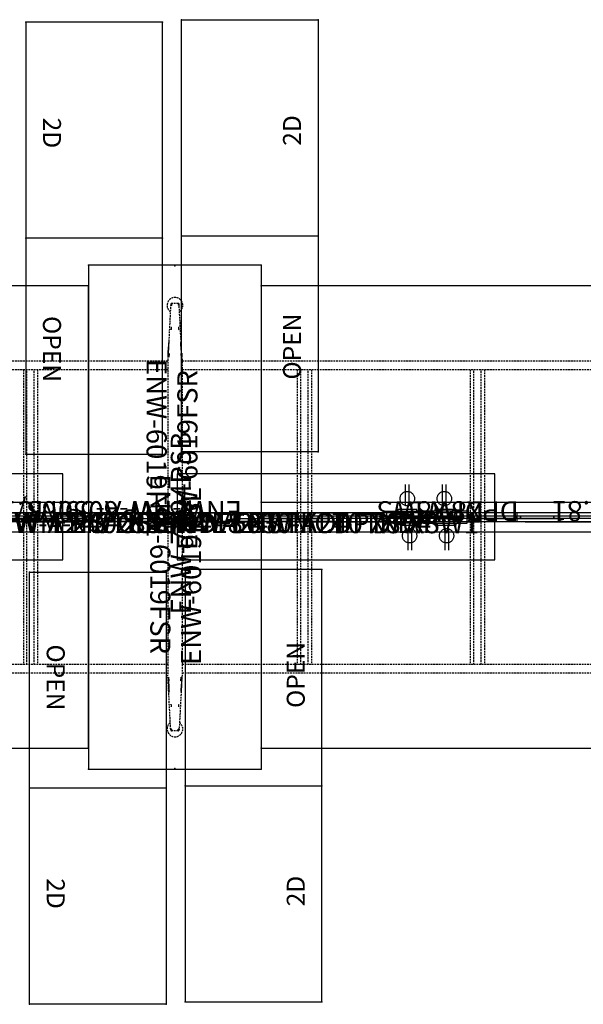
# Model space of a CAD drawing. Units: inches. Extents: x 66 to 720, y -39 to 98.
# Drawn here: x 206 to 285, y -39 to 98 of the extents above; entities that cross this region are included whole.
import ezdxf
from ezdxf.enums import TextEntityAlignment as Align

# ---------------------------------------------------------------- set-up
doc = ezdxf.new("R2010")
doc.units = ezdxf.units.IN
doc.header["$MEASUREMENT"] = 0
doc.linetypes.add('Dashed', pattern=[19.05, 12.7, -6.35])
doc.linetypes.add('HIDDEN', pattern=[0.375, 0.25, -0.125])
for name, color, linetype in [('AFUAC-P', 7, 'Continuous'), ('AFUAC-P-T', 7, 'Continuous'), ('AFUAC-P-TN', 7, 'Continuous'), ('AFUPO-P', 5, 'Dashed'), ('AFUPO-P-T', 7, 'Continuous'), ('AFUPO-P-TN', 5, 'Continuous'), ('AFUST-P', 6, 'Continuous'), ('AFUST-P-TEXT', 6, 'Continuous'), ('AFUST-P-TN', 6, 'Continuous'), ('AFUTL-3-LGCH-T', 7, 'Continuous'), ('AFUTL-P', 2, 'Continuous'), ('AFUTL-P-T', 7, 'Continuous'), ('AFUTL-P-TN', 2, 'Continuous'), ('CATALOGUE-TXT', 8, 'Continuous'), ('CET Default', 7, 'Continuous')]:
    doc.layers.add(name, color=color, linetype=linetype)
doc.layers.add('AFUTL-3-LGCH', color=4, linetype='Continuous', true_color=0x00ffff)
doc.layers.add('AFUTL-3-LGPL', color=7, linetype='Continuous', true_color=0x4a2421)
doc.styles.add('Arial', font='arial.ttf')

# ---------------------------------------------------------------- blocks, each defined once
blk = doc.blocks.new('P_ENW-PVPA-59-63-12-81')
at = {"layer": 'AFUAC-P'}
for p, q in [((59.8125, 0.125), (0.1875, 0.125)), ((0.1875, 0.125), (0.1875, -0.125)), ((59.8125, -0.125), (59.8125, 0.125)), ((0.1875, -0.125), (59.8125, -0.125))]:
    blk.add_line(p, q, dxfattribs=at)
for p in [(0, 0), (30, 0), (60, 0)]:
    blk.add_point(p, dxfattribs=at)
at = {"layer": 'AFUAC-P-T', "flags": 1}
for tag, height in [('CAPTG', 2.5), ('CAPPN', 0.001), ('CAPMG', 0.001), ('CAPMC', 0.001), ('CAPQT', 0.001), ('CAPDH', 0.001), ('CAPGC', 0.001)]:
    blk.add_attdef(tag, (0, 0), '', height=height, dxfattribs=at)
blk = doc.blocks.new('P_DPX8W3')
at = {"layer": 'AFUPO-P'}
for p, q in [((0.82, -0.21), (0.82, -0.69)), ((4.32, -0.21), (0.82, -0.21)), ((0.82, -0.69), (1.07, -0.69)), ((1.07, -0.69), (1.07, -0.85)), ((1.07, -0.85), (1.25, -0.85)), ((1.25, -0.85), (1.25, -1.09)), ((1.25, -1.09), (3.89, -1.09)), ((3.89, -1.09), (3.89, -0.85)), ((3.89, -0.85), (4.07, -0.85)), ((4.07, -0.85), (4.07, -0.69)), ((4.07, -0.69), (4.32, -0.69)), ((4.32, -0.69), (4.32, -0.21)), ((2.32, -1.61), (2.32, -4.56)), ((2.82, -1.61), (2.82, -4.56))]:
    blk.add_line(p, q, dxfattribs=at)
blk.add_circle((2.57, -2.58), 1, dxfattribs=at)
blk.add_point((0, 0), dxfattribs=at)
at = {"layer": 'AFUPO-P-T', "flags": 1}
for tag in ['CAPPN', 'CAPMG', 'CAPMC', 'CAPQT', 'CAPDH', 'CAPGC']:
    blk.add_attdef(tag, (0, 0), '', height=0.001, dxfattribs=at)
at = {"layer": 'AFUPO-P-T'}
blk.add_attdef('CAPTG', (0.51, -7.75), '', height=2.5, dxfattribs=at)
blk = doc.blocks.new('P_ENW-A240TKD4')
at = {"layer": 'AFUTL-P'}
for p, q in [((-60, 0.59), (0, 0.59)), ((0, 0.59), (0, -0.59)), ((60, 0.59), (0, 0.59)), ((60, 0.59), (60, -0.59)), ((120, 0.59), (60, 0.59)), ((0, -0.59), (-60, -0.59)), ((0, -0.59), (60, -0.59)), ((60, -0.59), (120, -0.59))]:
    blk.add_line(p, q, dxfattribs=at)
for p in [(-30, 0), (0, 0), (30, 0), (60, 0), (90, 0)]:
    blk.add_point(p, dxfattribs=at)
at = {"layer": 'AFUTL-P-T', "flags": 1}
for tag, height in [('CAPTG', 2.5), ('CAPPN', 0.001), ('CAPMG', 0.001), ('CAPMC', 0.001), ('CAPQT', 0.001), ('CAPDH', 0.001), ('CAPGC', 0.001)]:
    blk.add_attdef(tag, (0, 0), '', height=height, dxfattribs=at)
blk = doc.blocks.new('P_ENW-6019FSL')
at = {"layer": 'AFUST-P'}
for p, q in [((-60, 0), (-60, -19)), ((0, 0), (-60, 0)), ((-30, 0), (-30, -19)), ((0, -19), (0, 0)), ((-60, -19), (0, -19))]:
    blk.add_line(p, q, dxfattribs=at)
for p in [(-60, 0), (-30, 0), (0, 0), (-60, -19), (-30, -19), (0, -19)]:
    blk.add_point(p, dxfattribs=at)
at = {"layer": 'AFUST-P-TEXT'}
for s, p in [('2D', (-44.62, -17.39)), ('OPEN', (-14.62, -17.39))]:
    blk.add_text(s, height=2.5, dxfattribs=at).set_placement(p, align=Align.BOTTOM_CENTER)
at = {"layer": 'AFUST-P-TN', "flags": 1}
for tag in ['CAPPN', 'CAPMG', 'CAPMC', 'CAPQT', 'CAPDH', 'CAPGC']:
    blk.add_attdef(tag, (0, 0), '', height=0.001, dxfattribs=at)
at = {"layer": 'AFUST-P-TN'}
blk.add_attdef('CAPTG', text='', height=2.5, dxfattribs=at).set_placement((-30, -24.57), align=Align.BOTTOM_CENTER)
blk = doc.blocks.new('P_DPX8W1')
at = {"layer": 'AFUPO-P'}
for p, q in [((0.82, -0.21), (0.82, -0.69)), ((4.32, -0.21), (0.82, -0.21)), ((0.82, -0.69), (1.07, -0.69)), ((1.07, -0.69), (1.07, -0.85)), ((1.07, -0.85), (1.25, -0.85)), ((1.25, -0.85), (1.25, -1.09)), ((1.25, -1.09), (3.89, -1.09)), ((3.89, -1.09), (3.89, -0.85)), ((3.89, -0.85), (4.07, -0.85)), ((4.07, -0.85), (4.07, -0.69)), ((4.07, -0.69), (4.32, -0.69)), ((4.32, -0.69), (4.32, -0.21)), ((2.32, -1.61), (2.32, -4.56)), ((2.82, -1.61), (2.82, -4.56))]:
    blk.add_line(p, q, dxfattribs=at)
blk.add_circle((2.57, -2.58), 1, dxfattribs=at)
blk.add_point((0, 0), dxfattribs=at)
at = {"layer": 'AFUPO-P-T', "flags": 1}
for tag in ['CAPPN', 'CAPMG', 'CAPMC', 'CAPQT', 'CAPDH', 'CAPGC']:
    blk.add_attdef(tag, (0, 0), '', height=0.001, dxfattribs=at)
at = {"layer": 'AFUPO-P-T'}
blk.add_attdef('CAPTG', (2.16, -7.75), '', height=2.5, dxfattribs=at)
blk = doc.blocks.new('P_ENW-6019FSR')
at = {"layer": 'AFUST-P'}
for p, q in [((0, -19), (0, 0)), ((0, 0), (60, 0)), ((30, 0), (30, -19)), ((60, 0), (60, -19)), ((60, -19), (0, -19))]:
    blk.add_line(p, q, dxfattribs=at)
for p in [(0, 0), (30, 0), (60, 0), (0, -19), (30, -19), (60, -19)]:
    blk.add_point(p, dxfattribs=at)
at = {"layer": 'AFUST-P-TEXT'}
for s, p in [('OPEN', (14.62, -17.39)), ('2D', (44.62, -17.39))]:
    blk.add_text(s, height=2.5, dxfattribs=at).set_placement(p, align=Align.BOTTOM_CENTER)
at = {"layer": 'AFUST-P-TN', "flags": 1}
for tag in ['CAPPN', 'CAPMG', 'CAPMC', 'CAPQT', 'CAPDH', 'CAPGC']:
    blk.add_attdef(tag, (0, 0), '', height=0.001, dxfattribs=at)
at = {"layer": 'AFUST-P-TN'}
blk.add_attdef('CAPTG', text='', height=2.5, dxfattribs=at).set_placement((30, -24.57), align=Align.BOTTOM_CENTER)
blk = doc.blocks.new('P_ENW-28870DFEB8')
at = {"layer": 'AFUTL-3-LGCH'}
for points in [[(-0.47, 29.5, 2.7), (-0.51, 29.49, 2.69), (-0.54, 29.46, 2.69), (-0.57, 29.43, 2.68), (-0.57, 29.39, 2.67)], [(-0.47, 29.5, 2.7), (-0.51, 29.49, 2.69), (-0.54, 29.46, 2.69), (-0.57, 29.43, 2.68), (-0.57, 29.39, 2.67)], [(-0.57, 29.39, 2.67), (-0.56, 29.4, 2.61), (-0.53, 29.41, 2.56), (-0.49, 29.42, 2.53), (-0.42, 29.42, 2.52)], [(-0.57, 29.39, 2.67), (-0.56, 29.4, 2.61), (-0.53, 29.41, 2.56), (-0.49, 29.42, 2.53), (-0.42, 29.42, 2.52)], [(-0.43, 29.51, 2.66), (-0.44, 29.51, 2.66), (-0.46, 29.51, 2.67), (-0.47, 29.5, 2.68), (-0.47, 29.5, 2.7)], [(-0.43, 29.51, 2.66), (-0.43, 29.51, 2.62), (-0.42, 29.49, 2.57), (-0.42, 29.46, 2.54), (-0.42, 29.42, 2.52)], [(0.45, 29.51, 2.66), (0.45, 29.51, 2.62), (0.45, 29.49, 2.57), (0.45, 29.46, 2.54), (0.44, 29.42, 2.52)], [(0.6, 29.39, 2.67), (0.59, 29.4, 2.61), (0.55, 29.41, 2.56), (0.51, 29.42, 2.53), (0.44, 29.42, 2.52)], [(0.6, 29.39, 2.67), (0.59, 29.4, 2.61), (0.55, 29.41, 2.56), (0.51, 29.42, 2.53), (0.44, 29.42, 2.52)], [(0.45, 29.51, 2.66), (0.47, 29.51, 2.66), (0.48, 29.51, 2.67), (0.49, 29.5, 2.68), (0.49, 29.5, 2.7)], [(0.49, 29.5, 2.7), (0.53, 29.49, 2.69), (0.57, 29.46, 2.69), (0.59, 29.43, 2.68), (0.6, 29.39, 2.67)], [(0.49, 29.5, 2.7), (0.53, 29.49, 2.69), (0.57, 29.46, 2.69), (0.59, 29.43, 2.68), (0.6, 29.39, 2.67)], [(-0.44, 26.11, 12.28), (-0.48, 26.1, 12.28), (-0.52, 26.08, 12.27), (-0.55, 26.04, 12.27), (-0.56, 26, 12.27)], [(-0.43, 26.31, 14), (-0.47, 26.31, 14), (-0.51, 26.28, 14), (-0.53, 26.24, 14), (-0.54, 26.2, 14.01)], [(0.57, 26.2, 14.01), (0.56, 26.24, 14), (0.53, 26.28, 14), (0.49, 26.31, 14), (0.45, 26.31, 14)], [(0.58, 26, 12.27), (0.57, 26.04, 12.27), (0.54, 26.08, 12.27), (0.5, 26.1, 12.28), (0.46, 26.11, 12.28)], [(-0.95, 22.2, 27.64), (-0.92, 22.85, 27.53), (-0.89, 23.44, 27.23), (-0.86, 23.9, 26.76), (-0.85, 24.18, 26.16)], [(-0.91, 22.2, 27.68), (-0.87, 22.86, 27.57), (-0.84, 23.47, 27.27), (-0.82, 23.94, 26.78), (-0.8, 24.23, 26.17)], [(-0.8, 24.23, 26.17), (-0.82, 24.22, 26.17), (-0.83, 24.21, 26.17), (-0.84, 24.2, 26.16), (-0.85, 24.18, 26.16)], [(-0.79, 24.39, 25.56), (-0.81, 24.38, 25.56), (-0.82, 24.37, 25.55), (-0.84, 24.35, 25.55), (-0.84, 24.33, 25.54)], [(0.81, 24.39, 25.56), (0.83, 24.38, 25.56), (0.85, 24.37, 25.55), (0.86, 24.35, 25.55), (0.86, 24.33, 25.54)], [(0.82, 24.23, 26.17), (0.84, 24.22, 26.17), (0.86, 24.21, 26.17), (0.87, 24.2, 26.16), (0.87, 24.18, 26.16)], [(0.93, 22.2, 27.68), (0.9, 22.86, 27.57), (0.87, 23.47, 27.27), (0.84, 23.94, 26.78), (0.82, 24.23, 26.17)], [(0.98, 22.2, 27.64), (0.94, 22.85, 27.53), (0.91, 23.44, 27.23), (0.89, 23.9, 26.76), (0.87, 24.18, 26.16)], [(-0.92, 22.78, 25.29), (-0.92, 22.76, 25.29), (-0.91, 22.75, 25.29), (-0.9, 22.74, 25.29), (-0.88, 22.74, 25.29)], [(-0.8, 22.74, 25.29), (-0.81, 22.66, 25.45), (-0.81, 22.54, 25.59), (-0.82, 22.38, 25.68), (-0.83, 22.2, 25.71)], [(0.83, 22.74, 25.29), (0.83, 22.66, 25.45), (0.84, 22.54, 25.59), (0.85, 22.38, 25.68), (0.86, 22.2, 25.71)], [(0.95, 22.78, 25.29), (0.94, 22.76, 25.29), (0.93, 22.75, 25.29), (0.92, 22.74, 25.29), (0.91, 22.74, 25.29)], [(0.95, 22.78, 25.29), (0.95, 22.72, 25.44), (0.95, 22.62, 25.57), (0.96, 22.5, 25.67), (0.97, 22.36, 25.73), (0.98, 22.2, 25.75)], [(-0.95, -22.2, 27.64), (-0.92, -22.85, 27.53), (-0.89, -23.44, 27.23), (-0.86, -23.9, 26.76), (-0.85, -24.18, 26.16)], [(-0.92, -22.78, 25.29), (-0.92, -22.76, 25.29), (-0.91, -22.75, 25.29), (-0.9, -22.74, 25.29), (-0.88, -22.74, 25.29)], [(-0.91, -22.2, 27.68), (-0.87, -22.86, 27.57), (-0.84, -23.47, 27.27), (-0.82, -23.94, 26.78), (-0.8, -24.23, 26.17)], [(-0.8, -22.74, 25.29), (-0.81, -22.66, 25.45), (-0.81, -22.54, 25.59), (-0.82, -22.38, 25.68), (-0.83, -22.2, 25.71)], [(0.93, -22.2, 27.68), (0.9, -22.86, 27.57), (0.87, -23.47, 27.27), (0.84, -23.94, 26.78), (0.82, -24.23, 26.17)], [(0.83, -22.74, 25.29), (0.83, -22.66, 25.45), (0.84, -22.54, 25.59), (0.85, -22.38, 25.68), (0.86, -22.2, 25.71)], [(0.98, -22.2, 27.64), (0.94, -22.85, 27.53), (0.91, -23.44, 27.23), (0.89, -23.9, 26.76), (0.87, -24.18, 26.16)], [(0.95, -22.78, 25.29), (0.94, -22.76, 25.29), (0.93, -22.75, 25.29), (0.92, -22.74, 25.29), (0.91, -22.74, 25.29)], [(0.95, -22.78, 25.29), (0.95, -22.72, 25.44), (0.95, -22.62, 25.57), (0.96, -22.5, 25.67), (0.97, -22.36, 25.73), (0.98, -22.2, 25.75)], [(-0.8, -24.23, 26.17), (-0.82, -24.22, 26.17), (-0.83, -24.21, 26.17), (-0.84, -24.2, 26.16), (-0.85, -24.18, 26.16)], [(-0.79, -24.39, 25.56), (-0.81, -24.38, 25.56), (-0.82, -24.37, 25.55), (-0.84, -24.35, 25.55), (-0.84, -24.33, 25.54)], [(0.81, -24.39, 25.56), (0.83, -24.38, 25.56), (0.85, -24.37, 25.55), (0.86, -24.35, 25.55), (0.86, -24.33, 25.54)], [(0.82, -24.23, 26.17), (0.84, -24.22, 26.17), (0.86, -24.21, 26.17), (0.87, -24.2, 26.16), (0.87, -24.18, 26.16)], [(-0.44, -26.11, 12.28), (-0.48, -26.1, 12.28), (-0.52, -26.08, 12.27), (-0.55, -26.04, 12.27), (-0.56, -26, 12.27)], [(-0.43, -26.31, 14), (-0.47, -26.31, 14), (-0.51, -26.28, 14), (-0.53, -26.24, 14), (-0.54, -26.2, 14.01)], [(0.57, -26.2, 14.01), (0.56, -26.24, 14), (0.53, -26.28, 14), (0.49, -26.31, 14), (0.45, -26.31, 14)], [(0.58, -26, 12.27), (0.57, -26.04, 12.27), (0.54, -26.08, 12.27), (0.5, -26.1, 12.28), (0.46, -26.11, 12.28)], [(-0.57, -29.39, 2.67), (-0.56, -29.4, 2.61), (-0.53, -29.41, 2.56), (-0.49, -29.42, 2.53), (-0.42, -29.42, 2.52)], [(-0.47, -29.5, 2.7), (-0.51, -29.49, 2.69), (-0.54, -29.46, 2.69), (-0.57, -29.43, 2.68), (-0.57, -29.39, 2.67)], [(-0.47, -29.5, 2.7), (-0.51, -29.49, 2.69), (-0.54, -29.46, 2.69), (-0.57, -29.43, 2.68), (-0.57, -29.39, 2.67)], [(-0.57, -29.39, 2.67), (-0.56, -29.4, 2.61), (-0.53, -29.41, 2.56), (-0.49, -29.42, 2.53), (-0.42, -29.42, 2.52)], [(-0.43, -29.51, 2.66), (-0.44, -29.51, 2.66), (-0.46, -29.51, 2.67), (-0.47, -29.5, 2.68), (-0.47, -29.5, 2.7)], [(-0.43, -29.51, 2.66), (-0.43, -29.51, 2.62), (-0.42, -29.49, 2.57), (-0.42, -29.46, 2.54), (-0.42, -29.42, 2.52)], [(0.6, -29.39, 2.67), (0.59, -29.4, 2.61), (0.55, -29.41, 2.56), (0.51, -29.42, 2.53), (0.44, -29.42, 2.52)], [(0.6, -29.39, 2.67), (0.59, -29.4, 2.61), (0.55, -29.41, 2.56), (0.51, -29.42, 2.53), (0.44, -29.42, 2.52)], [(0.45, -29.51, 2.66), (0.45, -29.51, 2.62), (0.45, -29.49, 2.57), (0.45, -29.46, 2.54), (0.44, -29.42, 2.52)], [(0.45, -29.51, 2.66), (0.47, -29.51, 2.66), (0.48, -29.51, 2.67), (0.49, -29.5, 2.68), (0.49, -29.5, 2.7)], [(0.49, -29.5, 2.7), (0.53, -29.49, 2.69), (0.57, -29.46, 2.69), (0.59, -29.43, 2.68), (0.6, -29.39, 2.67)], [(0.49, -29.5, 2.7), (0.53, -29.49, 2.69), (0.57, -29.46, 2.69), (0.59, -29.43, 2.68), (0.6, -29.39, 2.67)]]:
    blk.add_polyline3d(points, dxfattribs=at)
at = {"layer": 'AFUTL-3-LGPL'}
blk.add_line((42.65, -0.59), (42.65, -0.59), dxfattribs=at)
at = {"layer": 'AFUTL-P', "linetype": 'HIDDEN'}
for p, q in [((-0.58, 29.53), (-0.98, 21.94)), ((0.46, 29.65), (-0.45, 29.65)), ((0.99, 21.94), (0.59, 29.53)), ((-0.98, 21.94), (-0.98, -21.94)), ((0.99, 21.94), (0.99, -21.94)), ((-0.97, 21.65), (-70.52, 21.65)), ((71.01, 21.65), (1, 21.65)), ((-0.97, 20.46), (-70.52, 20.46)), ((-21.04, 20.46), (-21.04, -20.46)), ((-20.57, -20.46), (-20.57, 20.46)), ((-19.54, -20.46), (-19.54, 20.46)), ((-19.07, 20.46), (-19.07, -20.46)), ((71.01, 20.46), (1, 20.46)), ((17, 20.46), (17, -20.46)), ((17.47, -20.46), (17.47, 20.46)), ((18.5, -20.46), (18.5, 20.46)), ((18.97, 20.46), (18.97, -20.46)), ((41.03, 20.46), (41.03, -20.46)), ((41.51, -20.46), (41.51, 20.46)), ((42.53, -20.46), (42.53, 20.46)), ((43, 20.46), (43, -20.46)), ((-0.97, -20.46), (-70.52, -20.46)), ((71.01, -20.46), (1, -20.46)), ((-0.97, -21.65), (-70.52, -21.65)), ((71.01, -21.65), (1, -21.65)), ((-0.58, -29.53), (-0.98, -21.94)), ((0.99, -21.94), (0.59, -29.53)), ((0.46, -29.65), (-0.45, -29.65))]:
    blk.add_line(p, q, dxfattribs=at)
for centre, radius, start, end in [((0.01, 29.41), 1.09, 305.4378, 233.449), ((-0.46, 29.53), 0.124, 86.2265, 178.8601), ((0.47, 29.53), 0.123, 1.0572, 91.1305), ((0.01, -29.41), 1.09, 126.551, 54.5622), ((-0.46, -29.53), 0.124, 181.1399, 273.7735), ((0.47, -29.53), 0.123, 268.8695, 358.9428)]:
    blk.add_arc(centre, radius, start, end, dxfattribs=at)
at = {"layer": 'AFUTL-P'}
for p in [(-20.07, 0), (-20.07, 0), (0, 0), (0, 0), (17.97, 0), (17.97, 0)]:
    blk.add_point(p, dxfattribs=at)
at = {"layer": 'AFUTL-3-LGCH-T', "flags": 1}
for tag, height in [('CAPTG', 2.5), ('CAPPN', 0.001), ('CAPMG', 0.001), ('CAPMC', 0.001), ('CAPQT', 0.001), ('CAPDH', 0.001), ('CAPGC', 0.001)]:
    blk.add_attdef(tag, (0, 0), '', height=height, dxfattribs=at)
blk = doc.blocks.new('P_ENW-6030MCT')
at = {"layer": 'AFUTL-P'}
for p, q in [((60, -2.09), (0, -2.09)), ((0, -2.09), (0, -32.09)), ((60, -32.09), (60, -2.09)), ((0, -32.09), (60, -32.09))]:
    blk.add_line(p, q, dxfattribs=at)
for p in [(0, 0), (60, 0), (0, -2.09), (60, -2.09), (0, -32.09), (60, -32.09)]:
    blk.add_point(p, dxfattribs=at)
at = {"layer": 'AFUTL-P-TN', "flags": 1}
for tag in ['CAPPN', 'CAPMG', 'CAPMC', 'CAPQT', 'CAPDH', 'CAPGC']:
    blk.add_attdef(tag, (0, 0), '', height=0.001, dxfattribs=at)
at = {"layer": 'AFUTL-P-TN'}
blk.add_attdef('CAPTG', text='', height=2.5, dxfattribs=at).set_placement((30, -29.63), align=Align.BOTTOM_CENTER)
blk = doc.blocks.new('P_ENW-7024PSB')
at = {"layer": 'AFUTL-P'}
for p, q in [((-35, 12), (-35, -12)), ((35, 12), (-35, 12)), ((35, -12), (35, 12)), ((35, -12), (-35, -12))]:
    blk.add_line(p, q, dxfattribs=at)
for p in [(-35, 12), (0, 12), (35, 12), (0, 0), (-34.88, 0), (34.88, 0), (-35, -12), (0, -12), (35, -12)]:
    blk.add_point(p, dxfattribs=at)
at = {"layer": 'AFUTL-P-T', "flags": 1}
for tag, height in [('CAPTG', 2.5), ('CAPPN', 0.001), ('CAPMG', 0.001), ('CAPMC', 0.001), ('CAPQT', 0.001), ('CAPDH', 0.001), ('CAPGC', 0.001)]:
    blk.add_attdef(tag, (0, 0), '', height=height, dxfattribs=at)
blk = doc.blocks.new('P_PS-288PK4E8-4')
at = {"layer": 'AFUPO-P'}
for p, q in [((29.42, 0.84), (35.5, 0.84)), ((29.42, -0.86), (29.42, 0.84)), ((40.59, 0.84), (34.52, 0.84)), ((40.59, -0.86), (40.59, 0.84)), ((-29.42, -0.19), (29.42, -0.19)), ((29.42, -0.69), (-29.42, -0.69)), ((35.5, -0.86), (29.42, -0.86)), ((35.17, -0.01), (30.03, -0.01)), ((34.52, -0.86), (40.59, -0.86)), ((39.99, -0.01), (34.85, -0.01)), ((40.59, -0.19), (99.44, -0.19)), ((99.44, -0.69), (40.59, -0.69))]:
    blk.add_line(p, q, dxfattribs=at)
for p in [(0, 0), (30.03, -0.01), (34.85, -0.01), (35.17, -0.01), (39.99, -0.01)]:
    blk.add_point(p, dxfattribs=at)
at = {"layer": 'AFUPO-P-TN'}
blk.add_attdef('CAPTG', text='', height=2.5, dxfattribs=at).set_placement((0, 0), align=Align.BOTTOM_CENTER)
at = {"layer": 'AFUPO-P-TN', "flags": 1}
for tag in ['CAPPN', 'CAPMG', 'CAPMC', 'CAPQT', 'CAPDH', 'CAPGC']:
    blk.add_attdef(tag, (0, 0), '', height=0.001, dxfattribs=at)
blk = doc.blocks.new('P_WM-240CBKT-4')
at = {"layer": 'AFUAC-P'}
for p, q in [((-7.96, 6), (-52.04, 6)), ((-7.96, -5.92), (-7.96, 6)), ((52.04, 6), (7.96, 6)), ((7.96, 6), (7.96, -5.92)), ((52.04, -5.92), (52.04, 6)), ((-52.04, -5.92), (-7.96, -5.92)), ((7.96, -5.92), (52.04, -5.92))]:
    blk.add_line(p, q, dxfattribs=at)
blk.add_point((0, 0), dxfattribs=at)
at = {"layer": 'AFUAC-P-TN'}
blk.add_attdef('CAPTG', text='', height=2.5, dxfattribs=at).set_placement((0, 6.01), align=Align.BOTTOM_CENTER)
at = {"layer": 'AFUAC-P-TN', "flags": 1}
for tag in ['CAPPN', 'CAPMG', 'CAPMC', 'CAPQT', 'CAPDH', 'CAPGC']:
    blk.add_attdef(tag, (0, 0), '', height=0.001, dxfattribs=at)

msp = doc.modelspace()

# ---------------------------------------------------------------- block references
at = {"layer": 'CET Default', "linetype": 'Continuous'}
ref = msp.add_blockref('P_ENW-6019FSL', (226.24, 37.46), dxfattribs=dict(at, rotation=269.9999999999942))
ref.add_attrib('ITEXT', 'ENW-6019FSL', (224.02, 50.7), dxfattribs={"layer": 'CATALOGUE-TXT', "linetype": 'Continuous', "height": 2.8, "rotation": 270, "style": 'Arial'}).dxf.unprotected_set("ltscale", 0)
ref = msp.add_blockref('P_ENW-6019FSR', (228.86, 37.8), dxfattribs=dict(at, rotation=89.99999999999032))
ref.add_attrib('ITEXT', 'ENW-6019FSR', (231.09, 24.18), dxfattribs={"layer": 'CATALOGUE-TXT', "linetype": 'Continuous', "height": 2.8, "rotation": 90, "style": 'Arial'}).dxf.unprotected_set("ltscale", 0)
ref = msp.add_blockref('P_ENW-7024PSB', (227.95, 28.74), dxfattribs=dict(at, rotation=89.9999999999998))
ref.add_attrib('ITEXT', 'ENW-7024PSB', (230.18, 15.22), dxfattribs={"layer": 'CATALOGUE-TXT', "linetype": 'Continuous', "height": 2.8, "rotation": 90, "style": 'Arial'}).dxf.unprotected_set("ltscale", 0)
ref = msp.add_blockref('P_ENW-6030MCT', (215.95, 28.74), dxfattribs=dict(at, rotation=179.9999999999998))
ref.add_attrib('ITEXT', 'ENW-6030MCT', (229.87, 30.96), dxfattribs={"layer": 'CATALOGUE-TXT', "linetype": 'Continuous', "height": 2.8, "rotation": 180, "style": 'Arial'}).dxf.unprotected_set("ltscale", 0)
ref = msp.add_blockref('P_ENW-6030MCT', (299.95, 28.74), dxfattribs=dict(at, rotation=179.9999999999998))
ref.add_attrib('ITEXT', 'ENW-6030MCT', (313.87, 30.96), dxfattribs={"layer": 'CATALOGUE-TXT', "linetype": 'Continuous', "height": 2.8, "rotation": 180, "style": 'Arial'}).dxf.unprotected_set("ltscale", 0)
ref = msp.add_blockref('P_ENW-28870DFEB8', (227.95, 28.74), dxfattribs=at)
ref.add_attrib('ITEXT', 'ENW-28870DFEB8', (210.87, 26.52), dxfattribs={"layer": 'CATALOGUE-TXT', "linetype": 'Continuous', "height": 2.8, "style": 'Arial'}).dxf.unprotected_set("ltscale", 0)
ref = msp.add_blockref('P_WM-240CBKT-4', (220.33, 28.74), dxfattribs=at)
ref.add_attrib('ITEXT', 'WM-240CBKT-4', (205.79, 26.52), dxfattribs={"layer": 'CATALOGUE-TXT', "linetype": 'Continuous', "height": 2.8, "rotation": 360, "style": 'Arial'}).dxf.unprotected_set("ltscale", 0)
ref = msp.add_blockref('P_ENW-6019FSR', (226.76, 21.1), dxfattribs=dict(at, rotation=269.9999999999942))
ref.add_attrib('ITEXT', 'ENW-6019FSR', (224.53, 34.72), dxfattribs={"layer": 'CATALOGUE-TXT', "linetype": 'Continuous', "height": 2.8, "rotation": 270, "style": 'Arial'}).dxf.unprotected_set("ltscale", 0)
ref = msp.add_blockref('P_DPX8W3', (262.8, 28.73), dxfattribs=dict(at, rotation=179.9999999999996))
ref.add_attrib('ITEXT', 'DPX8W3', (270.83, 30.95), dxfattribs={"layer": 'CATALOGUE-TXT', "linetype": 'Continuous', "height": 2.8, "rotation": 180, "style": 'Arial'}).dxf.unprotected_set("ltscale", 0)
ref = msp.add_blockref('P_DPX8W1', (267.94, 28.73), dxfattribs=dict(at, rotation=179.9999999999996))
ref.add_attrib('ITEXT', 'DPX8W1', (275.7, 30.95), dxfattribs={"layer": 'CATALOGUE-TXT', "linetype": 'Continuous', "height": 2.8, "rotation": 180, "style": 'Arial'}).dxf.unprotected_set("ltscale", 0)
ref = msp.add_blockref('P_ENW-PVPA-59-63-12-81', (215.95, 28.74), dxfattribs=dict(at, rotation=179.9999999999995))
ref.add_attrib('ITEXT', 'ENW-PVPA-59.63/12.81', (237.27, 30.96), dxfattribs={"layer": 'CATALOGUE-TXT', "linetype": 'Continuous', "height": 2.8, "rotation": 180, "style": 'Arial'}).dxf.unprotected_set("ltscale", 0)
ref = msp.add_blockref('P_ENW-6019FSL', (229.38, 21.45), dxfattribs=dict(at, rotation=89.99999999999807))
ref.add_attrib('ITEXT', 'ENW-6019FSL', (231.6, 8.2), dxfattribs={"layer": 'CATALOGUE-TXT', "linetype": 'Continuous', "height": 2.8, "rotation": 90, "style": 'Arial'}).dxf.unprotected_set("ltscale", 0)
ref = msp.add_blockref('P_ENW-PVPA-59-63-12-81', (299.95, 28.74), dxfattribs=dict(at, rotation=179.9999999999995))
ref.add_attrib('ITEXT', 'ENW-PVPA-59.63/12.81', (321.27, 30.96), dxfattribs={"layer": 'CATALOGUE-TXT', "linetype": 'Continuous', "height": 2.8, "rotation": 180, "style": 'Arial'}).dxf.unprotected_set("ltscale", 0)
at = {"layer": 'CET Default', "linetype": 'Continuous', "rotation": 359.9999999999997}
msp.add_blockref('P_ENW-A240TKD4', (185.95, 28.74), dxfattribs=at)
at = {"layer": 'CET Default', "linetype": 'Continuous'}
ref = msp.add_blockref('P_ENW-A240TKD4', (215.44, 28.74), dxfattribs=at)
ref.add_attrib('ITEXT', 'ENW-A240TKD4', (200.56, 26.52), dxfattribs={"layer": 'CATALOGUE-TXT', "linetype": 'Continuous', "height": 2.8, "rotation": 360, "style": 'Arial'}).dxf.unprotected_set("ltscale", 0)
ref = msp.add_blockref('P_PS-288PK4E8-4', (227.95, 28.74), dxfattribs=dict(at, rotation=359.9999999999998))
ref.add_attrib('ITEXT', 'PS-288PK4E8-4', (213.62, 26.52), dxfattribs={"layer": 'CATALOGUE-TXT', "linetype": 'Continuous', "height": 2.8, "rotation": 360, "style": 'Arial'}).dxf.unprotected_set("ltscale", 0)
ref = msp.add_blockref('P_ENW-A240TKD4', (239.54, 28.74), dxfattribs=at)
ref.add_attrib('ITEXT', 'ENW-A240TKD4', (224.66, 26.52), dxfattribs={"layer": 'CATALOGUE-TXT', "linetype": 'Continuous', "height": 2.8, "rotation": 360, "style": 'Arial'}).dxf.unprotected_set("ltscale", 0)
ref = msp.add_blockref('P_ENW-A240TKD4', (250.58, 28.74), dxfattribs=at)
ref.add_attrib('ITEXT', 'ENW-A240TKD4', (235.69, 26.52), dxfattribs={"layer": 'CATALOGUE-TXT', "linetype": 'Continuous', "height": 2.8, "rotation": 360, "style": 'Arial'}).dxf.unprotected_set("ltscale", 0)
ref = msp.add_blockref('P_ENW-6030MCT', (155.95, 28.74), dxfattribs=dict(at, rotation=359.9999999999997))
ref.add_attrib('ITEXT', 'ENW-6030MCT', (142.04, 26.52), dxfattribs={"layer": 'CATALOGUE-TXT', "linetype": 'Continuous', "height": 2.8, "rotation": 360, "style": 'Arial'}).dxf.unprotected_set("ltscale", 0)
ref = msp.add_blockref('P_ENW-6030MCT', (239.95, 28.74), dxfattribs=dict(at, rotation=359.9999999999997))
ref.add_attrib('ITEXT', 'ENW-6030MCT', (226.04, 26.52), dxfattribs={"layer": 'CATALOGUE-TXT', "linetype": 'Continuous', "height": 2.8, "rotation": 360, "style": 'Arial'}).dxf.unprotected_set("ltscale", 0)
ref = msp.add_blockref('P_DPX8W3', (257.98, 28.73), dxfattribs=dict(at, rotation=359.9999999999996))
ref.add_attrib('ITEXT', 'DPX8W3', (249.95, 26.5), dxfattribs={"layer": 'CATALOGUE-TXT', "linetype": 'Continuous', "height": 2.8, "rotation": 360, "style": 'Arial'}).dxf.unprotected_set("ltscale", 0)
ref = msp.add_blockref('P_DPX8W1', (263.12, 28.73), dxfattribs=dict(at, rotation=359.9999999999996))
ref.add_attrib('ITEXT', 'DPX8W1', (255.36, 26.5), dxfattribs={"layer": 'CATALOGUE-TXT', "linetype": 'Continuous', "height": 2.8, "rotation": 360, "style": 'Arial'}).dxf.unprotected_set("ltscale", 0)

doc.saveas('drawing.dxf')
